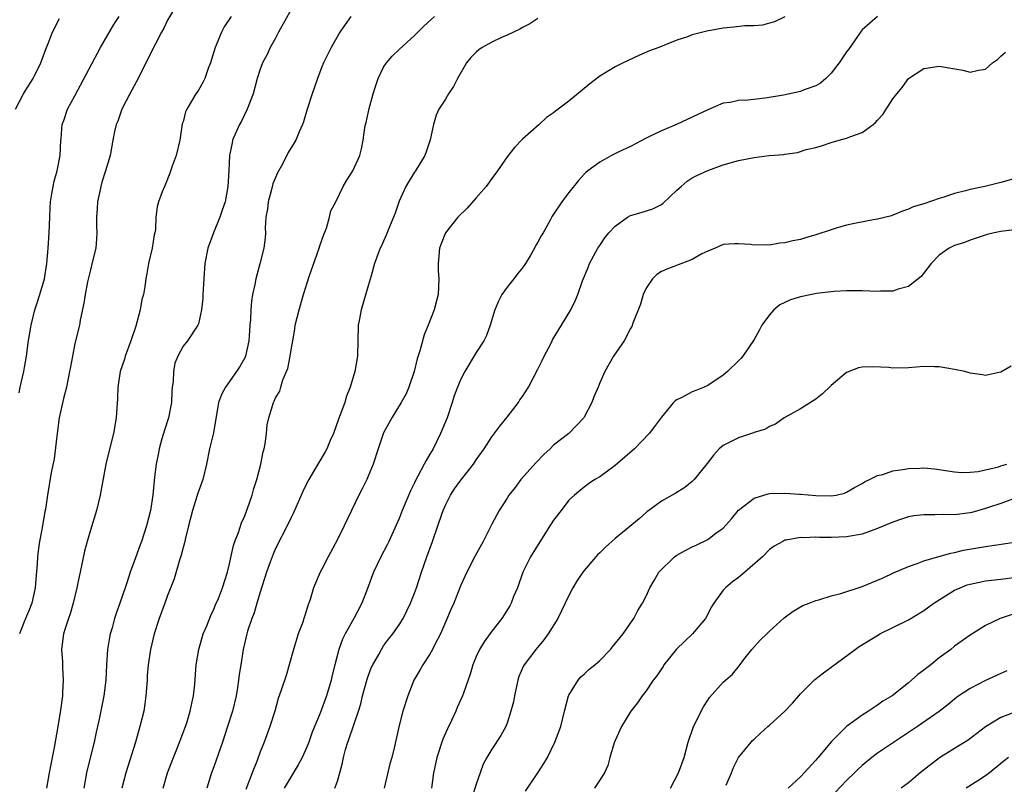
# Model space of a CAD drawing. Units: inches. Extents: x 2595000 to 2598000, y 1491000 to 1494000.
# Drawn here: x 2595624 to 2595751, y 1492204 to 1492303 of the extents above; entities that cross this region are included whole.
import ezdxf

# ---------------------------------------------------------------- set-up
doc = ezdxf.new("R2010")
doc.units = ezdxf.units.IN
doc.header["$MEASUREMENT"] = 0
doc.layers.add('LD25951491_2ft', color=190, linetype='Continuous')

msp = doc.modelspace()

# ---------------------------------------------------------------- linework, layer by layer
at = {"layer": 'LD25951491_2ft'}
for points, elevation in [([(2595623.3, 1492291), (2595624.34, 1492293), (2595624.58, 1492293.42), (2595625.58, 1492295), (2595626.59, 1492297), (2595627.21, 1492298.79), (2595627.52, 1492299.52), (2595628.09, 1492301), (2595629, 1492302.77)], 10840), ([(2595623.76, 1492254.24), (2595623.91, 1492255), (2595624.37, 1492257), (2595624.47, 1492257.53), (2595624.72, 1492259), (2595624.99, 1492261.01), (2595625.26, 1492262.74), (2595625.32, 1492263), (2595625.81, 1492265), (2595626.09, 1492265.91), (2595626.45, 1492267), (2595627.03, 1492269), (2595627.35, 1492271), (2595627.52, 1492273), (2595627.67, 1492275), (2595627.76, 1492277), (2595627.79, 1492278.21), (2595627.84, 1492279), (2595628.02, 1492280.02), (2595628.15, 1492281), (2595628.32, 1492281.68), (2595628.69, 1492283), (2595629.07, 1492285), (2595629.16, 1492287), (2595629.19, 1492287.19), (2595629.34, 1492289), (2595629.55, 1492289.55), (2595630.03, 1492291), (2595631, 1492292.74), (2595634.31, 1492299), (2595636.04, 1492301.96), (2595636.73, 1492303)], 10842), ([(2595643.63, 1492303.63), (2595643, 1492302.54), (2595642.51, 1492301.49), (2595642.22, 1492301), (2595641.37, 1492299.37), (2595640.2, 1492297), (2595639.17, 1492295), (2595638.09, 1492293), (2595637.08, 1492291), (2595636.54, 1492289.46), (2595636.34, 1492289), (2595636.13, 1492288.13), (2595635.9, 1492287), (2595635.54, 1492285), (2595634.97, 1492283), (2595634.46, 1492281.54), (2595634.33, 1492281), (2595634.18, 1492280.18), (2595633.9, 1492279), (2595633.88, 1492278.12), (2595633.8, 1492277), (2595633.78, 1492275.78), (2595633.84, 1492275), (2595633.8, 1492274.2), (2595633.68, 1492273), (2595633.29, 1492271.29), (2595633, 1492270.18), (2595632.64, 1492268.64), (2595632.31, 1492267), (2595632.14, 1492265.86), (2595631.67, 1492263.67), (2595631.57, 1492263), (2595631, 1492260.62), (2595630.66, 1492259), (2595630.4, 1492257.6), (2595630.3, 1492257), (2595630.12, 1492256.12), (2595629.91, 1492255), (2595629.51, 1492253.51), (2595628.94, 1492251), (2595628.63, 1492248.63), (2595628.31, 1492245.69), (2595627.93, 1492243.93), (2595627.44, 1492241), (2595627.18, 1492239.18), (2595627.11, 1492238.89), (2595626.75, 1492236.75), (2595626.42, 1492235), (2595626.24, 1492233.76), (2595626.16, 1492233), (2595626.11, 1492232.11), (2595625.91, 1492230.09), (2595625.84, 1492229), (2595625.4, 1492227), (2595625, 1492226), (2595624.7, 1492225.3), (2595624.34, 1492224.34), (2595623.8, 1492223)], 10844), ([(2595651.24, 1492303), (2595650.34, 1492301.66), (2595650, 1492301), (2595649.31, 1492299.31), (2595649.16, 1492299), (2595649, 1492298.42), (2595648.57, 1492297), (2595648.27, 1492296.27), (2595647.81, 1492295), (2595647.56, 1492294.44), (2595647, 1492293.47), (2595646.67, 1492293), (2595646.24, 1492292.24), (2595645.48, 1492291), (2595645.33, 1492290.67), (2595645, 1492289.37), (2595644.9, 1492289.09), (2595644.57, 1492287), (2595644.11, 1492285), (2595643.6, 1492283.6), (2595643.3, 1492282.7), (2595642.73, 1492281.27), (2595642.59, 1492281), (2595642.3, 1492280.3), (2595641.82, 1492279), (2595641.66, 1492278.34), (2595641.48, 1492277), (2595641.43, 1492275.43), (2595641.34, 1492275), (2595641.26, 1492274.74), (2595641.01, 1492273), (2595640.54, 1492271), (2595640.31, 1492269.69), (2595640.17, 1492269), (2595640.04, 1492268.04), (2595639.88, 1492267), (2595639.67, 1492266.33), (2595639.46, 1492265), (2595638.89, 1492262.89), (2595638.25, 1492261), (2595637.5, 1492259), (2595637.4, 1492258.6), (2595636.86, 1492257), (2595636.55, 1492255), (2595636.49, 1492253.51), (2595636.33, 1492251), (2595636.01, 1492249), (2595635.39, 1492246.61), (2595635.01, 1492245), (2595634.28, 1492241), (2595633.79, 1492239), (2595633, 1492236.47), (2595632.57, 1492235), (2595632.25, 1492233.75), (2595631.68, 1492231), (2595631.55, 1492230.45), (2595631.26, 1492229), (2595630.77, 1492227), (2595630.38, 1492225.62), (2595630.15, 1492225), (2595629.71, 1492223.71), (2595629.52, 1492223), (2595629.27, 1492221), (2595629.4, 1492219.4), (2595629.38, 1492218.62), (2595629.48, 1492217), (2595629.4, 1492215.4), (2595629.36, 1492215), (2595629.11, 1492213.11), (2595628.78, 1492211), (2595628.31, 1492208.31), (2595627.67, 1492205), (2595627.32, 1492203)], 10846), ([(2595659, 1492303.94), (2595657.38, 1492301), (2595657, 1492300.22), (2595656.29, 1492299), (2595655.89, 1492298.11), (2595655.29, 1492297), (2595655, 1492296.17), (2595654.63, 1492295), (2595654.09, 1492293), (2595653.33, 1492291), (2595652.56, 1492289.44), (2595652.31, 1492289), (2595651.43, 1492287), (2595651.35, 1492286.65), (2595651.03, 1492285), (2595650.94, 1492283), (2595650.82, 1492281), (2595650.45, 1492279), (2595650.07, 1492277.93), (2595649.79, 1492277), (2595648.95, 1492275), (2595648.22, 1492273), (2595647.84, 1492271), (2595647.68, 1492269), (2595647.56, 1492267), (2595647.55, 1492266.45), (2595647.39, 1492265), (2595647, 1492263.18), (2595646.94, 1492263), (2595645.57, 1492261), (2595645, 1492260.28), (2595644.31, 1492259), (2595643.92, 1492258.08), (2595643.75, 1492257), (2595643.73, 1492255.73), (2595643.61, 1492255), (2595643.56, 1492254.44), (2595643.51, 1492253), (2595643.13, 1492251), (2595642.59, 1492249.41), (2595642.27, 1492248.27), (2595641.89, 1492247), (2595641.76, 1492246.24), (2595641.5, 1492245), (2595641.31, 1492243.31), (2595641.1, 1492241), (2595640.77, 1492239), (2595640.25, 1492237), (2595639.62, 1492235), (2595639.45, 1492234.55), (2595638.85, 1492232.85), (2595638.15, 1492231), (2595637.76, 1492229.76), (2595637.49, 1492229), (2595636.82, 1492227), (2595636.33, 1492225.67), (2595636.12, 1492225), (2595635.8, 1492223.8), (2595635.56, 1492223), (2595635.46, 1492222.54), (2595635.23, 1492221), (2595635.09, 1492219), (2595634.98, 1492217.02), (2595634.72, 1492215), (2595634.19, 1492212.19), (2595633.93, 1492211), (2595633.74, 1492210.26), (2595633.47, 1492209), (2595633, 1492207.12), (2595632.51, 1492205), (2595632.13, 1492203)], 10848), ([(2595666.75, 1492303), (2595666.02, 1492301.98), (2595665.34, 1492301), (2595664.21, 1492299), (2595663.22, 1492297), (2595663, 1492296.48), (2595662.43, 1492295), (2595661.72, 1492293), (2595661.08, 1492291), (2595660.62, 1492289.38), (2595660.48, 1492289), (2595660.06, 1492288.06), (2595659.62, 1492287), (2595658.63, 1492285.37), (2595657.89, 1492283.89), (2595657.26, 1492282.74), (2595656.66, 1492281.34), (2595656.44, 1492280.44), (2595656.04, 1492279), (2595655.95, 1492278.05), (2595655.75, 1492277), (2595655.64, 1492275.64), (2595655.68, 1492275), (2595655.65, 1492274.35), (2595655.48, 1492273), (2595654.95, 1492270.95), (2595654.43, 1492269), (2595654.3, 1492268.3), (2595654.02, 1492267), (2595653.88, 1492266.12), (2595653.77, 1492265), (2595653.73, 1492263.73), (2595653.67, 1492263), (2595653.59, 1492261.59), (2595653.54, 1492261), (2595653.1, 1492259), (2595653, 1492258.79), (2595652.35, 1492257.65), (2595651.95, 1492257), (2595650.49, 1492255), (2595649.98, 1492254.02), (2595649.61, 1492253), (2595648.93, 1492249.07), (2595648.42, 1492247), (2595648.03, 1492245), (2595647.58, 1492243), (2595646.89, 1492241.11), (2595646.81, 1492240.81), (2595646.22, 1492239), (2595645.7, 1492237), (2595645.26, 1492235.26), (2595645.17, 1492234.83), (2595645, 1492234.2), (2595644.78, 1492233.22), (2595644.56, 1492232.56), (2595643.86, 1492230.14), (2595643, 1492228), (2595642.63, 1492227), (2595641.92, 1492225), (2595641.27, 1492223), (2595640.78, 1492221), (2595640.49, 1492219), (2595640.37, 1492217.63), (2595640.34, 1492217), (2595640.2, 1492215), (2595640.06, 1492213.94), (2595639.9, 1492213), (2595639.41, 1492211), (2595638.82, 1492209), (2595637.58, 1492205), (2595637.08, 1492203)], 10850), ([(2595642.41, 1492203), (2595643, 1492205), (2595643.75, 1492207), (2595644.29, 1492208.29), (2595645.34, 1492211), (2595645.5, 1492211.5), (2595645.94, 1492213), (2595646.2, 1492214.21), (2595646.35, 1492215), (2595646.51, 1492216.51), (2595646.71, 1492219), (2595647.03, 1492221), (2595647.61, 1492223), (2595648.07, 1492224.07), (2595648.59, 1492225.41), (2595649, 1492226.22), (2595649.23, 1492226.77), (2595649.59, 1492227.59), (2595650.13, 1492229), (2595650.78, 1492231), (2595651, 1492231.93), (2595651.53, 1492234.47), (2595651.71, 1492235), (2595652.17, 1492236.17), (2595652.58, 1492237.42), (2595653, 1492238.33), (2595653.41, 1492239.41), (2595653.95, 1492241), (2595654.17, 1492241.83), (2595654.56, 1492243), (2595655.09, 1492245), (2595655.38, 1492246.62), (2595655.51, 1492247), (2595655.66, 1492247.66), (2595655.81, 1492249), (2595655.92, 1492250.08), (2595656.12, 1492251), (2595656.72, 1492253), (2595656.83, 1492253.17), (2595657, 1492253.62), (2595657.53, 1492254.47), (2595657.66, 1492255), (2595657.94, 1492255.94), (2595658.41, 1492257), (2595658.58, 1492257.42), (2595658.88, 1492259), (2595659, 1492259.84), (2595659.21, 1492261), (2595659.49, 1492262.51), (2595659.55, 1492263), (2595660.04, 1492265), (2595660.62, 1492267), (2595661.33, 1492269.33), (2595662.66, 1492273), (2595662.71, 1492273.29), (2595663, 1492274.04), (2595663.23, 1492274.77), (2595663.58, 1492275.58), (2595663.98, 1492277), (2595664.16, 1492277.84), (2595664.79, 1492279), (2595665.76, 1492281), (2595666.21, 1492281.79), (2595667.01, 1492283), (2595667.9, 1492285), (2595668.13, 1492285.87), (2595668.36, 1492287), (2595668.57, 1492288.57), (2595668.66, 1492289), (2595668.74, 1492289.26), (2595669.11, 1492291.11), (2595669.62, 1492293), (2595669.96, 1492293.96), (2595670.3, 1492295), (2595671, 1492296.43), (2595671.39, 1492297), (2595672.11, 1492297.89), (2595673, 1492298.72), (2595675, 1492300.53), (2595676.22, 1492301.78), (2595677.6, 1492303)], 10852), ([(2595723, 1492302.96), (2595721.66, 1492302.34), (2595721, 1492302.13), (2595720.09, 1492301.91), (2595719, 1492301.81), (2595717.81, 1492301.81), (2595716.39, 1492301.61), (2595715, 1492301.52), (2595712.88, 1492301.12), (2595711, 1492300.62), (2595710.38, 1492300.38), (2595709, 1492299.93), (2595706.66, 1492299), (2595705.45, 1492298.55), (2595704.05, 1492297.95), (2595702.67, 1492297.33), (2595702.03, 1492297), (2595701, 1492296.51), (2595699, 1492295.28), (2595697.71, 1492294.29), (2595695, 1492292.06), (2595693.61, 1492291), (2595693.25, 1492290.75), (2595693, 1492290.54), (2595692.09, 1492289.91), (2595691.14, 1492289), (2595689, 1492287.1), (2595687.95, 1492286.05), (2595687, 1492284.83), (2595685.74, 1492283), (2595685, 1492282.03), (2595684.27, 1492281), (2595683, 1492279.52), (2595681.81, 1492278.19), (2595680.61, 1492277), (2595679, 1492275), (2595678.44, 1492273.56), (2595678.24, 1492273), (2595678.06, 1492271), (2595678.08, 1492270.08), (2595678.16, 1492269), (2595678.07, 1492267), (2595677.83, 1492266.17), (2595677.56, 1492265), (2595676.79, 1492263), (2595676.23, 1492261.77), (2595675.68, 1492259.68), (2595675.33, 1492258.67), (2595674.94, 1492257), (2595674.28, 1492255), (2595673.9, 1492254.1), (2595673.29, 1492253), (2595672.05, 1492251), (2595671, 1492249.08), (2595670.28, 1492247), (2595669.64, 1492245), (2595669, 1492243.44), (2595668.8, 1492243), (2595668.2, 1492241.8), (2595667.78, 1492241), (2595665.89, 1492237), (2595665, 1492235.23), (2595663.79, 1492233), (2595663, 1492231.42), (2595662.77, 1492231), (2595661.93, 1492229), (2595661.47, 1492227.47), (2595661.3, 1492227), (2595661.2, 1492226.8), (2595661, 1492226.09), (2595660.73, 1492225.27), (2595660.67, 1492225), (2595660.52, 1492224.52), (2595659.94, 1492223), (2595659.7, 1492222.3), (2595659.31, 1492221), (2595658.76, 1492219), (2595658.36, 1492217.64), (2595657.73, 1492215.73), (2595657.35, 1492214.65), (2595656.89, 1492213), (2595656.26, 1492211), (2595655.51, 1492209), (2595655, 1492207.72), (2595654.6, 1492206.6), (2595653.97, 1492205), (2595653.15, 1492202.85)], 10856), ([(2595735, 1492303.03), (2595733, 1492301.27), (2595732.88, 1492301.12), (2595732.41, 1492300.41), (2595731.25, 1492298.75), (2595731, 1492298.42), (2595730.05, 1492297), (2595729, 1492295.65), (2595728.32, 1492295), (2595727.62, 1492294.38), (2595727, 1492294.04), (2595725.49, 1492293.49), (2595725, 1492293.29), (2595722.81, 1492292.81), (2595720.44, 1492292.44), (2595718.19, 1492292.19), (2595717, 1492292.12), (2595715.89, 1492291.89), (2595715, 1492291.77), (2595713, 1492290.94), (2595709.05, 1492289.05), (2595707, 1492288.2), (2595705.45, 1492287.45), (2595705, 1492287.25), (2595703, 1492286.18), (2595701.46, 1492285.46), (2595700.54, 1492285), (2595699, 1492284.13), (2595697.45, 1492283), (2595697.21, 1492282.79), (2595697, 1492282.58), (2595696.25, 1492281.75), (2595695, 1492280.19), (2595694.08, 1492279), (2595692.86, 1492277.14), (2595692.54, 1492276.54), (2595691.66, 1492275), (2595691.4, 1492274.6), (2595691, 1492273.79), (2595690.69, 1492273.31), (2595690.56, 1492273), (2595689.99, 1492271.99), (2595689.4, 1492271), (2595689, 1492270.43), (2595688.35, 1492269.65), (2595687.86, 1492269), (2595687, 1492267.92), (2595686.31, 1492267), (2595685.89, 1492266.11), (2595685.43, 1492265), (2595684.82, 1492263), (2595684.34, 1492261.66), (2595683.97, 1492261), (2595683, 1492259.47), (2595681.52, 1492257), (2595681, 1492256.01), (2595680.59, 1492255), (2595680.16, 1492253.84), (2595679.9, 1492253), (2595679.21, 1492251), (2595678.38, 1492249), (2595677.41, 1492247), (2595677, 1492246.29), (2595676.51, 1492245.49), (2595676.27, 1492245), (2595675.45, 1492243.45), (2595675.12, 1492242.88), (2595675, 1492242.6), (2595674.47, 1492241.53), (2595673.41, 1492239), (2595673, 1492237.96), (2595671.68, 1492235), (2595671.46, 1492234.54), (2595670.64, 1492233), (2595669.68, 1492231), (2595668.9, 1492228.9), (2595668.17, 1492227), (2595667.14, 1492225), (2595666.02, 1492223), (2595665.68, 1492222.32), (2595665.19, 1492221), (2595664.66, 1492219), (2595664.33, 1492217.67), (2595664.18, 1492217), (2595663.6, 1492215), (2595662.76, 1492212.76), (2595661.74, 1492210.26), (2595661.3, 1492209), (2595661, 1492208.25), (2595660.44, 1492207), (2595659.94, 1492206.06), (2595659, 1492204.53), (2595658.1, 1492203)], 10858), ([(2595691, 1492302.74), (2595689.93, 1492302.07), (2595689, 1492301.59), (2595688.63, 1492301.37), (2595687, 1492300.6), (2595686.28, 1492300.28), (2595685, 1492299.68), (2595683.75, 1492299), (2595683.32, 1492298.68), (2595683, 1492298.41), (2595682.31, 1492297.69), (2595681.72, 1492297), (2595680.57, 1492295), (2595680.06, 1492293.94), (2595679.4, 1492293), (2595679, 1492292.31), (2595678.17, 1492291), (2595677.79, 1492290.21), (2595677.48, 1492289), (2595677.03, 1492287.03), (2595676.51, 1492285.49), (2595676.32, 1492285), (2595675.11, 1492283), (2595675, 1492282.85), (2595674.3, 1492281.7), (2595673.89, 1492281), (2595673, 1492279.09), (2595672.48, 1492277.52), (2595672.28, 1492277), (2595671.76, 1492275.76), (2595671.33, 1492274.67), (2595671, 1492273.91), (2595670.7, 1492273.3), (2595670.53, 1492273), (2595670.29, 1492272.29), (2595669.82, 1492271), (2595669.4, 1492269.4), (2595669, 1492268.11), (2595668.07, 1492265), (2595667.85, 1492263.85), (2595667.71, 1492263), (2595667.61, 1492259), (2595667.27, 1492257), (2595666.67, 1492255), (2595666.2, 1492253.8), (2595665.96, 1492253), (2595665.38, 1492251.38), (2595665.16, 1492250.84), (2595664.48, 1492249), (2595664.06, 1492248.06), (2595663.62, 1492247), (2595663.41, 1492246.59), (2595662.45, 1492245), (2595661.18, 1492242.82), (2595660.54, 1492241.46), (2595659.3, 1492238.7), (2595659, 1492238.1), (2595658.66, 1492237.34), (2595657, 1492234.09), (2595656.67, 1492233.33), (2595656.54, 1492233), (2595656.3, 1492232.3), (2595655.83, 1492231), (2595655, 1492228.44), (2595654.56, 1492227), (2595654.24, 1492225.76), (2595653.91, 1492225), (2595653.35, 1492223.35), (2595653.26, 1492223), (2595652.8, 1492221), (2595652.49, 1492219), (2595652.27, 1492217.73), (2595652.2, 1492217), (2595652.07, 1492216.07), (2595651.87, 1492215), (2595651.4, 1492213), (2595650.77, 1492211), (2595650.11, 1492209), (2595649, 1492205.8), (2595648.7, 1492205), (2595648.07, 1492203)], 10854), ([(2595664.67, 1492203), (2595665, 1492203.94), (2595665.32, 1492205), (2595665.68, 1492206.32), (2595665.79, 1492207), (2595666.05, 1492208.05), (2595666.34, 1492209), (2595666.54, 1492209.46), (2595667.74, 1492213), (2595668.03, 1492213.97), (2595668.28, 1492215), (2595668.86, 1492217.14), (2595669, 1492217.52), (2595669.4, 1492218.6), (2595669.58, 1492219), (2595670.36, 1492220.36), (2595670.7, 1492221), (2595671, 1492221.46), (2595671.65, 1492222.35), (2595672.17, 1492223), (2595673, 1492224.2), (2595673.52, 1492225), (2595674.5, 1492227), (2595675, 1492228.28), (2595675.25, 1492229), (2595675.9, 1492231), (2595676.6, 1492233), (2595677.33, 1492235), (2595678.03, 1492237), (2595678.54, 1492238.54), (2595678.71, 1492239), (2595679, 1492239.69), (2595679.65, 1492241), (2595680.2, 1492241.8), (2595681, 1492242.91), (2595682.66, 1492245), (2595683, 1492245.55), (2595684.01, 1492247), (2595685, 1492248.53), (2595686.06, 1492249.94), (2595687, 1492251.1), (2595688.46, 1492253), (2595688.67, 1492253.33), (2595689, 1492253.77), (2595689.79, 1492255), (2595691, 1492257.31), (2595691.56, 1492258.43), (2595691.82, 1492259), (2595692.69, 1492260.69), (2595692.84, 1492261), (2595692.88, 1492261.12), (2595694.04, 1492263), (2595695.25, 1492265), (2595695.81, 1492266.19), (2595696.16, 1492267), (2595696.77, 1492268.77), (2595697.49, 1492270.51), (2595697.68, 1492271), (2595698.77, 1492273), (2595699, 1492273.35), (2595699.68, 1492274.32), (2595700.2, 1492275), (2595701, 1492275.86), (2595702.61, 1492277), (2595703, 1492277.22), (2595704.38, 1492277.62), (2595705.9, 1492278.1), (2595707, 1492278.67), (2595707.2, 1492278.8), (2595709, 1492280.51), (2595709.55, 1492281), (2595710.34, 1492281.66), (2595711, 1492282.09), (2595711.59, 1492282.41), (2595713, 1492283.07), (2595715, 1492283.79), (2595717, 1492284.37), (2595719, 1492284.74), (2595720.98, 1492284.98), (2595722.86, 1492285.14), (2595723, 1492285.18), (2595724.63, 1492285.37), (2595725.77, 1492285.77), (2595727, 1492286.05), (2595727.75, 1492286.25), (2595729, 1492286.7), (2595730.03, 1492287), (2595731, 1492287.24), (2595731.43, 1492287.43), (2595733, 1492287.97), (2595734.42, 1492289), (2595734.74, 1492289.26), (2595735, 1492289.58), (2595735.67, 1492290.33), (2595737, 1492292.35), (2595737.51, 1492293), (2595738.19, 1492293.81), (2595739, 1492294.96), (2595741, 1492296.26), (2595743, 1492296.58), (2595746.05, 1492296.05), (2595747, 1492295.82), (2595748.08, 1492296.08), (2595749, 1492296.17), (2595749.91, 1492297), (2595750.54, 1492297.46), (2595751, 1492297.86), (2595751.59, 1492298.41)], 10860), ([(2595753.73, 1492282.27), (2595751, 1492281.51), (2595748.92, 1492281), (2595747, 1492280.58), (2595746.41, 1492280.41), (2595745, 1492280.07), (2595743.6, 1492279.59), (2595743, 1492279.44), (2595741, 1492278.75), (2595739.64, 1492278.36), (2595739, 1492278.04), (2595738.22, 1492277.78), (2595737, 1492277.27), (2595736.8, 1492277.2), (2595735, 1492276.73), (2595734.7, 1492276.7), (2595732.25, 1492276.25), (2595731, 1492275.97), (2595729.53, 1492275.53), (2595729, 1492275.39), (2595727, 1492274.72), (2595725.65, 1492274.35), (2595725, 1492274.13), (2595724.04, 1492273.96), (2595723, 1492273.67), (2595722.36, 1492273.64), (2595721, 1492273.39), (2595720.58, 1492273.42), (2595719, 1492273.39), (2595718.55, 1492273.45), (2595717, 1492273.57), (2595716.45, 1492273.55), (2595715, 1492273.45), (2595713.97, 1492273), (2595713, 1492272.62), (2595712.24, 1492272.24), (2595711, 1492271.53), (2595707.72, 1492270.28), (2595707, 1492269.95), (2595706.41, 1492269.59), (2595705.82, 1492269), (2595705, 1492267.8), (2595704.63, 1492267), (2595704.27, 1492265.73), (2595703.29, 1492263.29), (2595703.15, 1492262.85), (2595703, 1492262.59), (2595702.17, 1492261), (2595700.79, 1492259), (2595699.65, 1492257), (2595699, 1492255.54), (2595698.81, 1492255), (2595698.25, 1492253.75), (2595697.98, 1492253), (2595697, 1492251.11), (2595696.93, 1492251), (2595695, 1492249), (2595693, 1492247.45), (2595692.58, 1492247), (2595691.74, 1492246.26), (2595690.77, 1492245.23), (2595688.79, 1492243), (2595688.03, 1492241.97), (2595687.24, 1492241), (2595687, 1492240.6), (2595685.95, 1492239), (2595685, 1492237.25), (2595683.88, 1492235), (2595682.87, 1492233.13), (2595681.79, 1492231), (2595681, 1492229.33), (2595680.08, 1492227), (2595679.76, 1492226.24), (2595679, 1492224.53), (2595678.35, 1492223), (2595677.63, 1492221.63), (2595677.33, 1492221), (2595677, 1492220.39), (2595676.07, 1492219), (2595675.7, 1492218.3), (2595674.92, 1492217), (2595674.12, 1492215), (2595673.47, 1492213), (2595673, 1492211.15), (2595672.4, 1492208.4), (2595672.05, 1492207), (2595671.81, 1492206.19), (2595671.08, 1492203)], 10862), ([(2595753.44, 1492275.44), (2595751, 1492275.17), (2595750.12, 1492275), (2595749.22, 1492274.78), (2595747, 1492274.02), (2595746.27, 1492273.73), (2595745, 1492273.33), (2595744.29, 1492273), (2595743, 1492272.07), (2595741.96, 1492271), (2595740.67, 1492269.33), (2595739, 1492268.02), (2595737.69, 1492267.69), (2595737, 1492267.43), (2595735.41, 1492267.41), (2595735, 1492267.37), (2595733, 1492267.46), (2595731, 1492267.47), (2595729.37, 1492267.37), (2595727.11, 1492267.11), (2595726.5, 1492267), (2595725, 1492266.7), (2595723.71, 1492266.29), (2595722.36, 1492265.64), (2595721.57, 1492265), (2595721, 1492264.36), (2595719.99, 1492263), (2595719.66, 1492262.34), (2595719, 1492261.17), (2595717.56, 1492259), (2595717.3, 1492258.7), (2595717, 1492258.4), (2595715.57, 1492257), (2595715, 1492256.53), (2595713, 1492255.21), (2595712.53, 1492255), (2595711.44, 1492254.56), (2595711, 1492254.36), (2595709.66, 1492253.66), (2595709, 1492253.36), (2595708.79, 1492253.21), (2595708.56, 1492253), (2595707, 1492251.09), (2595706.11, 1492249.89), (2595705.43, 1492249), (2595703.5, 1492247), (2595701, 1492244.82), (2595699, 1492243.36), (2595698.38, 1492243), (2595697.56, 1492242.44), (2595697, 1492242.04), (2595695.72, 1492241), (2595695, 1492240.32), (2595693.99, 1492239), (2595693, 1492237.76), (2595692.71, 1492237.29), (2595692.55, 1492237), (2595690.01, 1492233), (2595689.05, 1492231), (2595688.33, 1492229), (2595687.84, 1492227.84), (2595687.52, 1492227), (2595687.34, 1492226.66), (2595686.31, 1492225), (2595685, 1492223.35), (2595684.01, 1492221.99), (2595683.42, 1492221), (2595683, 1492220.07), (2595682.56, 1492219), (2595682.22, 1492217.78), (2595681.33, 1492215.33), (2595681.23, 1492215), (2595681, 1492214.53), (2595680.53, 1492213.47), (2595680.35, 1492213), (2595679.79, 1492211.79), (2595679.28, 1492210.72), (2595678.65, 1492209.35), (2595677.9, 1492207), (2595677.58, 1492205.58), (2595677.47, 1492205), (2595677.22, 1492203)], 10864), ([(2595752.31, 1492257.69), (2595751, 1492256.92), (2595750.92, 1492256.92), (2595749, 1492256.51), (2595748.6, 1492256.6), (2595747, 1492256.81), (2595746.32, 1492257), (2595745, 1492257.28), (2595743, 1492257.6), (2595742.37, 1492257.63), (2595741, 1492257.65), (2595739, 1492257.5), (2595737, 1492257.46), (2595736.48, 1492257.52), (2595734.38, 1492257.62), (2595733, 1492257.56), (2595732.53, 1492257.47), (2595731, 1492256.89), (2595729, 1492255.2), (2595727.88, 1492254.12), (2595727, 1492253.44), (2595725, 1492252.16), (2595722.89, 1492251), (2595721.8, 1492250.2), (2595721, 1492249.89), (2595720.47, 1492249.53), (2595719, 1492249.12), (2595718.92, 1492249.08), (2595717, 1492248.43), (2595715, 1492247.43), (2595714.47, 1492247), (2595713.8, 1492246.2), (2595712.92, 1492245.08), (2595712.17, 1492244.17), (2595711.24, 1492243), (2595711, 1492242.76), (2595710.03, 1492241.97), (2595708.8, 1492241.2), (2595708.38, 1492241), (2595707, 1492240.2), (2595705.35, 1492239), (2595705.14, 1492238.86), (2595705, 1492238.75), (2595704.1, 1492237.9), (2595701, 1492235.39), (2595699.73, 1492234.27), (2595699, 1492233.51), (2595698.73, 1492233.27), (2595698.49, 1492233), (2595697, 1492231.21), (2595696.83, 1492231), (2595696.08, 1492229.92), (2595695.53, 1492229), (2595695, 1492228), (2595693.59, 1492225), (2595692.34, 1492223), (2595691.77, 1492222.23), (2595690.71, 1492221), (2595689.2, 1492219), (2595689.13, 1492218.87), (2595688.52, 1492217.48), (2595688.37, 1492217), (2595687.94, 1492215), (2595687.81, 1492214.19), (2595687.5, 1492213), (2595687, 1492211.43), (2595686.82, 1492211), (2595686.17, 1492209.83), (2595685, 1492208.06), (2595684.38, 1492207), (2595683.89, 1492206.11), (2595683.52, 1492205), (2595683, 1492203.53), (2595682.39, 1492201.61)], 10866), ([(2595689.38, 1492202.62), (2595690.99, 1492205.01), (2595691.78, 1492206.22), (2595692.22, 1492207), (2595693.19, 1492209), (2595693.96, 1492211), (2595694.45, 1492213), (2595694.97, 1492215), (2595695, 1492215.07), (2595696.21, 1492217), (2595696.57, 1492217.43), (2595697, 1492217.81), (2595697.61, 1492218.39), (2595698.38, 1492219), (2595699, 1492219.57), (2595700.41, 1492221), (2595700.67, 1492221.33), (2595702.05, 1492223), (2595703, 1492224.42), (2595703.43, 1492225), (2595703.96, 1492226.04), (2595704.56, 1492227), (2595705, 1492227.88), (2595705.5, 1492229), (2595706.07, 1492229.93), (2595706.68, 1492231), (2595708.69, 1492233), (2595709, 1492233.2), (2595710.15, 1492233.85), (2595711, 1492234.29), (2595711.49, 1492234.51), (2595713, 1492235.26), (2595714.05, 1492236.05), (2595715, 1492236.73), (2595716.07, 1492237.93), (2595717, 1492239.06), (2595719, 1492240.61), (2595720.84, 1492241.16), (2595721, 1492241.19), (2595723, 1492241.26), (2595724.88, 1492241.12), (2595725, 1492241.12), (2595727, 1492240.94), (2595729, 1492240.9), (2595729.65, 1492241), (2595730.74, 1492241.26), (2595731, 1492241.37), (2595732.01, 1492241.99), (2595733, 1492242.49), (2595733.3, 1492242.7), (2595733.98, 1492243), (2595735, 1492243.54), (2595735.67, 1492243.67), (2595737, 1492244.12), (2595738.3, 1492244.3), (2595739, 1492244.43), (2595740.5, 1492244.5), (2595741, 1492244.51), (2595742.39, 1492244.39), (2595745, 1492243.99), (2595745.91, 1492243.91), (2595747, 1492243.96), (2595748.06, 1492244.06), (2595749, 1492244.29), (2595750.68, 1492244.68), (2595751, 1492244.79), (2595751.75, 1492245)], 10868), ([(2595752.48, 1492240.48), (2595751, 1492239.92), (2595749.39, 1492239.39), (2595749, 1492239.24), (2595747.24, 1492238.76), (2595747, 1492238.71), (2595745, 1492238.45), (2595743.52, 1492238.48), (2595742.42, 1492238.42), (2595741, 1492238.46), (2595739.7, 1492238.3), (2595739, 1492238.17), (2595738.11, 1492237.89), (2595737, 1492237.5), (2595735, 1492236.66), (2595733, 1492235.95), (2595731, 1492235.58), (2595729, 1492235.5), (2595727.5, 1492235.5), (2595727, 1492235.53), (2595725.47, 1492235.47), (2595725, 1492235.49), (2595723.15, 1492235.15), (2595723, 1492235.14), (2595722.71, 1492235), (2595721.62, 1492234.38), (2595721, 1492233.94), (2595720.08, 1492233), (2595717.82, 1492231), (2595717, 1492230.33), (2595716.23, 1492229.77), (2595715.3, 1492229), (2595715, 1492228.66), (2595713.79, 1492227), (2595713.49, 1492226.51), (2595712.7, 1492225), (2595711.04, 1492223), (2595708.97, 1492221.03), (2595707.33, 1492219), (2595707.21, 1492218.79), (2595707, 1492218.49), (2595706.41, 1492217.59), (2595705.94, 1492217), (2595705, 1492215.63), (2595704.5, 1492215), (2595703.91, 1492214.09), (2595703.02, 1492213), (2595701.82, 1492211), (2595701, 1492209.2), (2595700.88, 1492208.88), (2595700.31, 1492207), (2595700.06, 1492205.94), (2595699.61, 1492205), (2595698.33, 1492203)], 10870), ([(2595708.18, 1492203), (2595709.23, 1492205), (2595709.93, 1492207), (2595710.46, 1492209), (2595711.11, 1492210.89), (2595712.15, 1492213), (2595712.44, 1492213.56), (2595713, 1492214.41), (2595713.24, 1492214.76), (2595715, 1492216.77), (2595716.19, 1492217.81), (2595717.1, 1492218.9), (2595717.68, 1492219.68), (2595718.71, 1492221), (2595719.81, 1492222.19), (2595720.64, 1492223), (2595721, 1492223.38), (2595722.92, 1492225.08), (2595724.05, 1492225.95), (2595725.32, 1492226.68), (2595726.14, 1492227), (2595727, 1492227.32), (2595727.41, 1492227.41), (2595729, 1492227.93), (2595730.25, 1492228.25), (2595733, 1492229.16), (2595735, 1492229.97), (2595735.72, 1492230.28), (2595737.08, 1492230.92), (2595739, 1492231.76), (2595740.14, 1492232.14), (2595741, 1492232.47), (2595742.95, 1492233.05), (2595744.52, 1492233.48), (2595745, 1492233.55), (2595746.16, 1492233.84), (2595749, 1492234.35), (2595751.31, 1492234.69), (2595753.26, 1492235)], 10872), ([(2595715.4, 1492203.4), (2595716.07, 1492205), (2595716.32, 1492205.68), (2595717, 1492207.01), (2595718.61, 1492209), (2595718.8, 1492209.2), (2595719, 1492209.36), (2595719.84, 1492210.16), (2595720.79, 1492211), (2595721, 1492211.17), (2595723, 1492213), (2595723.97, 1492214.03), (2595724.81, 1492215), (2595725, 1492215.24), (2595726.89, 1492217.11), (2595728.02, 1492217.98), (2595729, 1492218.68), (2595732.12, 1492221), (2595732.64, 1492221.36), (2595735.11, 1492222.89), (2595735.32, 1492223), (2595737, 1492223.82), (2595739, 1492224.85), (2595741, 1492226.04), (2595742.31, 1492227), (2595745, 1492228.66), (2595745.73, 1492229), (2595746.64, 1492229.36), (2595747, 1492229.47), (2595749, 1492229.87), (2595751, 1492230.1), (2595753, 1492230.38)], 10874), ([(2595752.47, 1492225.53), (2595750.9, 1492225), (2595749, 1492224.1), (2595747, 1492222.84), (2595745, 1492221.41), (2595744.5, 1492221), (2595743, 1492219.89), (2595741.89, 1492219), (2595741.38, 1492218.62), (2595741, 1492218.3), (2595740.24, 1492217.76), (2595739.42, 1492217), (2595739, 1492216.65), (2595736.88, 1492215), (2595735.71, 1492214.29), (2595735, 1492213.78), (2595733.85, 1492213), (2595733, 1492212.46), (2595731, 1492211.01), (2595728.98, 1492209.02), (2595727.3, 1492207), (2595727.16, 1492206.85), (2595727, 1492206.64), (2595725, 1492204.5), (2595723.42, 1492203)], 10876), ([(2595751.77, 1492218.23), (2595751, 1492217.9), (2595750.4, 1492217.6), (2595749, 1492216.97), (2595747, 1492215.95), (2595745.56, 1492215), (2595745.24, 1492214.76), (2595744.14, 1492213.86), (2595743, 1492212.94), (2595740.19, 1492211), (2595735, 1492207.57), (2595734.25, 1492207), (2595733, 1492205.97), (2595732.51, 1492205.49), (2595732.04, 1492205), (2595731, 1492204.01), (2595729.53, 1492202.47)], 10878), ([(2595754.47, 1492213.53), (2595751, 1492212.19), (2595749, 1492210.99), (2595746.75, 1492209.25), (2595745, 1492208.14), (2595743.03, 1492206.97), (2595740.52, 1492205), (2595739, 1492203.7), (2595738.06, 1492203)], 10880), ([(2595751.99, 1492207), (2595751.43, 1492206.57), (2595749.5, 1492205), (2595749, 1492204.62), (2595747.99, 1492203.99), (2595746.47, 1492203)], 10882)]:
    msp.add_lwpolyline(points, dxfattribs=dict(at, elevation=elevation))

doc.saveas('drawing.dxf')
